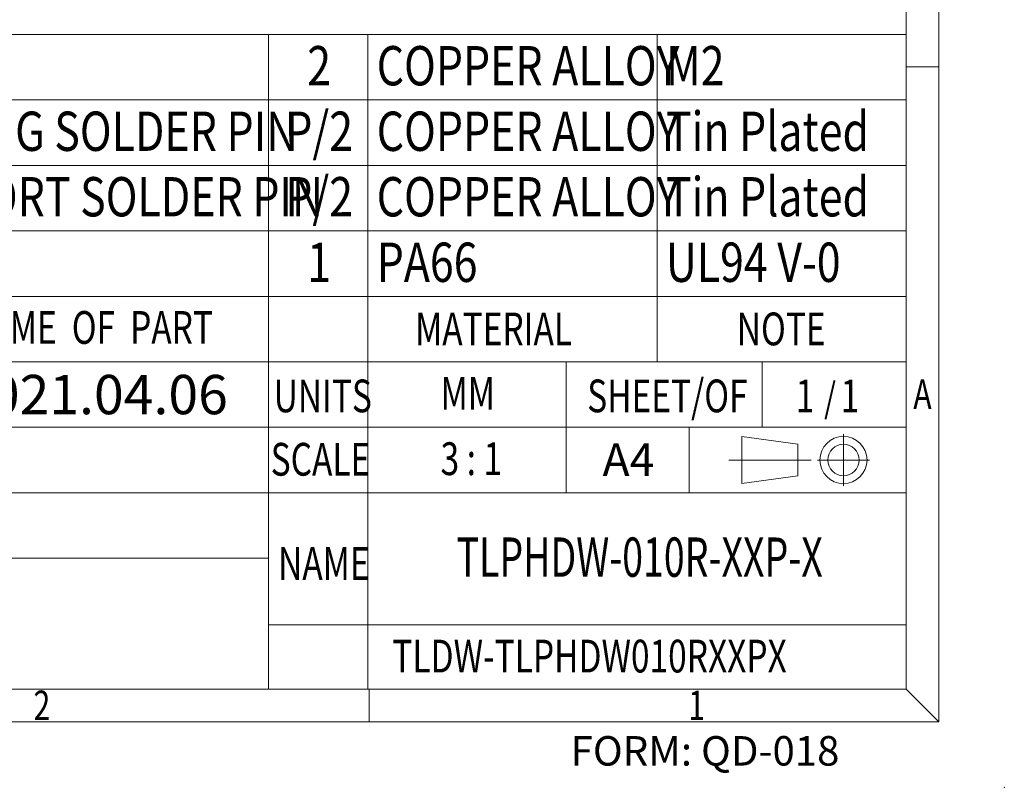
# Model space of a CAD drawing. Units: millimetres. Extents: x 3698 to 3995, y -1239 to -1025.
# Drawn here: x 3919 to 3995, y -1235 to -1177 of the extents above; entities that cross this region are included whole.
import ezdxf
from ezdxf.enums import TextEntityAlignment as Align

# ---------------------------------------------------------------- set-up
doc = ezdxf.new("R2010")
doc.units = ezdxf.units.MM
doc.layers.add('dim', color=31, linetype='Continuous', lineweight=9)
doc.layers.add('from', color=7, linetype='Continuous', lineweight=13)
doc.styles.add('BOM', font='gbenor.shx', dxfattribs={"width": 0.75, "oblique": 5.000002, "bigfont": 'gbcbig.shx'})
doc.styles.add('romantic', font='romantic_0.ttf')
doc.styles.add('TXT', font='txt.shx', dxfattribs={"bigfont": 'gbcbig.shx'})

# ---------------------------------------------------------------- blocks, each defined once
blk = doc.blocks.new('对外图框')
at = {"layer": 'from', "color": 7, "lineweight": 9}
for p, q in [((1619.066, 791.409), (1619.066, 991.409)), ((1616.566, 793.909), (1616.566, 988.909)), ((1619.063, 841.409), (1616.566, 841.409)), ((1616.566, 823.877), (1533.43, 823.877)), ((1567.87, 823.877), (1567.87, 793.909)), ((1575.467, 823.877), (1575.467, 793.909)), ((1597.553, 818.883), (1597.553, 823.877)), ((1616.566, 818.883), (1510.251, 818.883)), ((1590.617, 818.883), (1590.617, 808.893)), ((1605.577, 818.883), (1605.577, 813.888)), ((1616.566, 813.888), (1510.251, 813.888)), ((1599.995, 813.888), (1599.995, 808.893)), ((1616.566, 808.893), (1510.251, 808.893)), ((1567.87, 803.899), (1510.251, 803.899)), ((1616.566, 798.818), (1567.87, 798.818)), ((1334.566, 793.909), (1616.566, 793.909)), ((1575.566, 793.909), (1575.566, 791.412)), ((1616.566, 793.909), (1619.063, 791.412)), ((1332.066, 791.409), (1619.066, 791.409))]:
    blk.add_line(p, q, dxfattribs=at)
at = {"layer": 'from', "color": 123, "lineweight": 9}
for p, q in [((1608.306, 812.588), (1604.031, 813.187)), ((1604.031, 813.187), (1604.031, 809.591)), ((1611.783, 809.411), (1611.783, 813.367)), ((1608.306, 812.588), (1608.306, 810.191)), ((1609.306, 811.389), (1603.031, 811.389)), ((1609.805, 811.389), (1613.761, 811.389)), ((1604.031, 809.591), (1608.306, 810.191))]:
    blk.add_line(p, q, dxfattribs=at)
for radius in [1.798, 1.199]:
    blk.add_circle((1611.783, 811.389), radius, dxfattribs=at)
at = {"layer": 'from', "color": 7, "lineweight": 9}
blk.add_point((1624.066, 786.409), dxfattribs=at)
at = {"layer": 'from', "color": 123, "lineweight": 9, "style": 'BOM', "width": 0.75}
for s, height, p in [('NAME  OF  PART  ', 2.5, (1544.713, 820.256)), ('MATERIAL', 2.5, (1579.066, 820.144)), ('NOTE', 2.5, (1603.634, 820.144)), ('UNITS', 2.5, (1568.266, 815.032)), ('SHEET/OF', 2.5, (1592.212, 815.032)), ('/', 2.25, (1610.304, 815.032)), ('SCALE                            ', 2.5, (1568.039, 810.195)), ('NAME', 2.5, (1568.605, 802.242))]:
    blk.add_text(s, height=height, dxfattribs=at).set_placement(p)
for s, p in [('A', (1617.816, 816.409)), ('2', (1550.566, 792.661)), ('1', (1600.566, 792.661))]:
    blk.add_text(s, height=2.25, dxfattribs=at).set_placement(p, align=Align.MIDDLE_CENTER)
at = {"layer": 'from', "color": 123, "lineweight": 9, "style": 'BOM'}
for s, insert, char_height, width, attachment_point in [('A4  ', (1595.362, 811.09), 2.5, 20.97774, 5), (' FORM: QD-018 \\P   ', (1590.265, 790.315), 2.25, 28.52095, 1)]:
    blk.add_mtext(s, dxfattribs=dict(at, insert=insert, char_height=char_height, width=width, attachment_point=attachment_point))
at = {"layer": 'from', "color": 123, "lineweight": 9, "style": 'BOM', "width": 0.75}
for tag, p, height in [('TL02', (1341.476, 984.908), 3), ('MM', (1581.013, 815.233), 2.5), ('1', (1611.572, 815.032), 2.5), ('1:1', (1581.013, 810.239), 2.5), ('TL-02-NAME-ASM.', (1577.329, 795.173), 2.5)]:
    blk.add_attdef(tag, p, '', height=height, dxfattribs=at)
at = {"layer": 'from', "color": 123, "lineweight": 9, "style": 'TXT'}
blk.add_attdef('唐麒贸', text='', height=3, dxfattribs=at).set_placement((1525.344, 816.385), align=Align.MIDDLE_CENTER)
at = {"layer": 'from', "color": 123, "lineweight": 9, "style": 'BOM'}
blk.add_attdef('DWG.DATE', text='', height=3, dxfattribs=at).set_placement((1544.32, 816.385), align=Align.MIDDLE_LEFT)
at = {"layer": 'from', "color": 123, "lineweight": 9, "style": 'BOM', "width": 0.75}
blk.add_attdef('1', text='', height=2.5, dxfattribs=at).set_placement((1609.557, 815.032), align=Align.RIGHT)
at = {"layer": 'from', "color": 123, "lineweight": 30, "style": 'romantic', "flags": 12}
blk.add_attdef('TLB-100-XP-XC', text='', height=3, dxfattribs=at).set_placement((1596.217, 803.976), align=Align.MIDDLE_CENTER)
blk = doc.blocks.new('BOM06')
at = {"layer": 'from'}
for p, q in [((83.136, 5), (0, 5)), ((34.44, 0), (34.44, 5)), ((42.037, 0), (42.037, 5)), ((64.123, 0), (64.123, 5))]:
    blk.add_line(p, q, dxfattribs=at)
at = {"layer": 'from', "color": 3, "style": 'BOM', "width": 0.75}
blk.add_attdef('ITEM', text='', height=3, dxfattribs=at).set_placement((3.925, 2.5), align=Align.MIDDLE)
at = {"layer": 'from', "color": 123, "style": 'BOM', "width": 0.8}
for tag, p in [('PRT.NAME', (8.518, 0.913)), ('MATERIAL', (42.705, 0.913)), ('NOTE', (64.791, 0.913))]:
    blk.add_attdef(tag, p, '', height=3, dxfattribs=at)
blk.add_attdef('QTY.', text='', height=3, dxfattribs=at).set_placement((38.309, 0.913), align=Align.CENTER)

msp = doc.modelspace()

# ---------------------------------------------------------------- block references
at = {"layer": 'dim'}
ref = msp.add_blockref('对外图框', (2370.533, -2021.895), dxfattribs=at)
ref.add_attrib('TLB-100-XP-XC', 'TLPHDW-010R-XXP-X', dxfattribs={"layer": 'from', "color": 123, "lineweight": 30, "height": 3, "style": 'romantic', "width": 0.7}).set_placement((3966.75, -1217.919), align=Align.MIDDLE_CENTER)
ref.add_attrib('1', '1', (3982.105, -1206.863), dxfattribs={"layer": 'from', "color": 123, "lineweight": 9, "height": 2.5, "style": 'BOM', "width": 0.75})
ref.add_attrib('1', '1', dxfattribs={"layer": 'from', "color": 123, "lineweight": 9, "height": 2.5, "style": 'BOM', "width": 0.75}).set_placement((3980.09, -1206.863), align=Align.RIGHT)
ref.add_attrib('MM', 'MM', (3951.546, -1206.662), dxfattribs={"layer": 'from', "color": 123, "lineweight": 9, "height": 2.5, "style": 'BOM', "width": 0.75})
ref.add_attrib('1:1', '3 : 1', (3951.546, -1211.657), dxfattribs={"layer": 'from', "color": 123, "lineweight": 9, "height": 2.5, "style": 'BOM', "width": 0.75})
ref.add_attrib('DWG.DATE', '2021.04.06', dxfattribs={"layer": 'from', "color": 123, "lineweight": 9, "height": 3, "style": 'BOM'}).set_placement((3914.853, -1205.51), align=Align.MIDDLE_LEFT)
ref.add_attrib('TL-02-NAME-ASM.', 'TLDW-TLPHDW010RXXPX', (3947.862, -1226.722), dxfattribs={"layer": 'from', "color": 123, "lineweight": 9, "height": 2.5, "style": 'BOM', "width": 0.75})
at = {"layer": 'from'}
ref = msp.add_blockref('BOM06', (3903.963, -1183.018), dxfattribs=at)
ref.add_attrib('MATERIAL', 'COPPER ALLOY', (3946.668, -1181.913), dxfattribs={"color": 123, "height": 3, "style": 'BOM', "width": 0.8})
ref.add_attrib('NOTE', 'M2', (3968.754, -1181.913), dxfattribs={"color": 123, "height": 3, "style": 'BOM', "width": 0.8})
ref.add_attrib('QTY.', '2', dxfattribs={"color": 123, "height": 3, "style": 'BOM', "width": 0.8}).set_placement((3942.272, -1181.913), align=Align.CENTER)
ref = msp.add_blockref('BOM06', (3903.963, -1188.018), dxfattribs=at)
ref.add_attrib('MATERIAL', 'COPPER ALLOY', (3946.668, -1186.913), dxfattribs={"color": 123, "height": 3, "style": 'BOM', "width": 0.8})
ref.add_attrib('NOTE', 'Tin Plated', (3968.754, -1186.913), dxfattribs={"color": 123, "height": 3, "style": 'BOM', "width": 0.8})
ref.add_attrib('QTY.', 'P/2', dxfattribs={"color": 123, "height": 3, "style": 'BOM', "width": 0.8}).set_placement((3942.272, -1186.913), align=Align.CENTER)
ref.add_attrib('PRT.NAME', 'LONG SOLDER PIN', (3912.481, -1186.913), dxfattribs={"color": 123, "height": 3, "style": 'BOM', "width": 0.8})
ref = msp.add_blockref('BOM06', (3903.963, -1193.018), dxfattribs=at)
ref.add_attrib('MATERIAL', 'COPPER ALLOY', (3946.668, -1191.913), dxfattribs={"color": 123, "height": 3, "style": 'BOM', "width": 0.8})
ref.add_attrib('NOTE', 'Tin Plated', (3968.754, -1191.913), dxfattribs={"color": 123, "height": 3, "style": 'BOM', "width": 0.8})
ref.add_attrib('QTY.', 'P/2', dxfattribs={"color": 123, "height": 3, "style": 'BOM', "width": 0.8}).set_placement((3942.272, -1191.913), align=Align.CENTER)
ref.add_attrib('PRT.NAME', 'SHORT SOLDER PIN', (3912.481, -1191.913), dxfattribs={"color": 123, "height": 3, "style": 'BOM', "width": 0.8})
ref = msp.add_blockref('BOM06', (3903.963, -1198.018), dxfattribs=at)
ref.add_attrib('MATERIAL', 'PA66', (3946.668, -1196.913), dxfattribs={"color": 123, "height": 3, "style": 'BOM', "width": 0.8})
ref.add_attrib('NOTE', 'UL94 V-0', (3968.754, -1196.913), dxfattribs={"color": 123, "height": 3, "style": 'BOM', "width": 0.8})
ref.add_attrib('QTY.', '1', dxfattribs={"color": 123, "height": 3, "style": 'BOM', "width": 0.8}).set_placement((3942.272, -1196.913), align=Align.CENTER)

doc.saveas('drawing.dxf')
